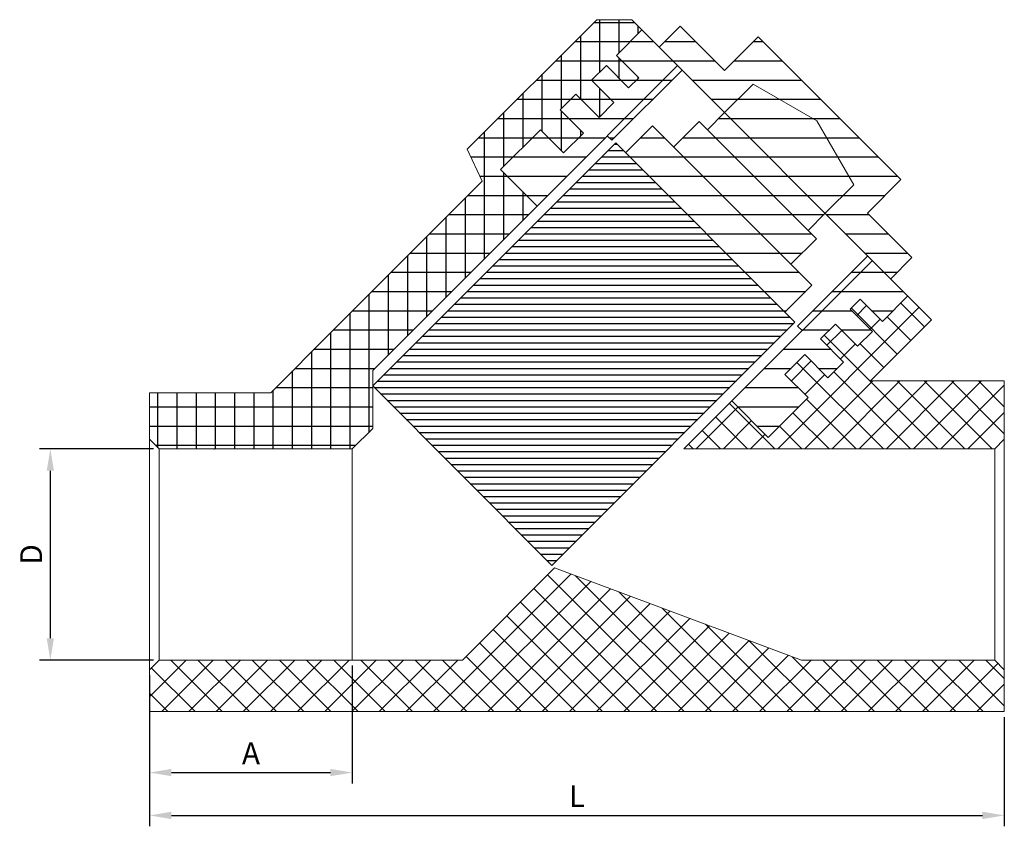
# Model space of a CAD drawing. Units: millimetres. Extents: x -64210 to 200694, y -817 to 74762.
# Drawn here: x 1672 to 1785, y 1073 to 1165 of the extents above; entities that cross this region are included whole.
import ezdxf

# ---------------------------------------------------------------- set-up
doc = ezdxf.new("R2010")
doc.units = ezdxf.units.MM
for name, pattern in [('K5LT32771', [0]), ('K5LT32780', [0]), ('K5LT_THIN', [0])]:
    doc.linetypes.add(name, pattern=pattern)
doc.dimstyles.new('ISO-25', dxfattribs={"dimtxt": 2.5, "dimasz": 2.5, "dimexe": 1.25, "dimexo": 0.625, "dimtad": 1, "dimtxsty": 'Standard', "dimcen": 2.5, "dimadec": 0, "dimazin": 0, "dimtfac": 1, "dimtmove": 0, "dimatfit": 3, "dimfxl": 1, "dimarcsym": 0})
pattern_1 = [(0, (-1086.5342, -492.2627), (0, 2.2033825), [])]

# ---------------------------------------------------------------- blocks, each defined once
blk = doc.blocks.new('*D227')
at = {"color": 0, "linetype": 'K5LT32771', "lineweight": -2, "transparency": 16777216}
for p, q in [((1687.03, 1115.79), (1673.93, 1115.79)), ((1675.18, 1113.29), (1675.18, 1094.08)), ((1687.03, 1091.58), (1673.93, 1091.58))]:
    blk.add_line(p, q, dxfattribs=at)
at = {"color": 0, "linetype": 'K5LT32771', "transparency": 16777216}
for points in [[(1674.77, 1113.29), (1675.6, 1113.29), (1675.18, 1115.79)], [(1674.77, 1094.08), (1675.6, 1094.08), (1675.18, 1091.58)]]:
    blk.add_solid(points, dxfattribs=at)
at = {"layer": 'Defpoints', "color": 0, "linetype": 'K5LT32771', "transparency": 16777216}
for p in [(1687.66, 1115.79), (1675.18, 1091.58), (1687.66, 1091.58)]:
    blk.add_point(p, dxfattribs=at)
at = {"color": 0, "linetype": 'K5LT32771', "transparency": 16777216, "insert": (1673.31, 1103.69), "char_height": 2.5, "attachment_point": 5, "rotation": 90}
blk.add_mtext('D', dxfattribs=at)
blk = doc.blocks.new('*D228')
at = {"color": 0, "linetype": 'K5LT32771', "lineweight": -2, "transparency": 16777216}
for p, q in [((1686.56, 1085.04), (1686.56, 1072.52)), ((1784.58, 1085.04), (1784.58, 1072.52)), ((1689.06, 1073.77), (1782.08, 1073.77))]:
    blk.add_line(p, q, dxfattribs=at)
at = {"color": 0, "linetype": 'K5LT32771', "transparency": 16777216}
for points in [[(1689.06, 1074.19), (1689.06, 1073.35), (1686.56, 1073.77)], [(1782.08, 1074.19), (1782.08, 1073.35), (1784.58, 1073.77)]]:
    blk.add_solid(points, dxfattribs=at)
at = {"layer": 'Defpoints', "color": 0, "linetype": 'K5LT32771', "transparency": 16777216}
for p in [(1686.56, 1085.67), (1784.58, 1085.67), (1784.58, 1073.77)]:
    blk.add_point(p, dxfattribs=at)
at = {"color": 0, "linetype": 'K5LT32771', "transparency": 16777216, "insert": (1735.57, 1075.65), "char_height": 2.5, "attachment_point": 5}
blk.add_mtext('L', dxfattribs=at)
blk = doc.blocks.new('*D230')
at = {"color": 0, "linetype": 'K5LT32771', "lineweight": -2, "transparency": 16777216}
for p, q in [((1709.81, 1090.95), (1709.81, 1077.43)), ((1686.56, 1089.85), (1686.56, 1077.43)), ((1689.06, 1078.68), (1707.31, 1078.68))]:
    blk.add_line(p, q, dxfattribs=at)
at = {"color": 0, "linetype": 'K5LT32771', "transparency": 16777216}
for points in [[(1689.06, 1079.1), (1689.06, 1078.27), (1686.56, 1078.68)], [(1707.31, 1079.1), (1707.31, 1078.27), (1709.81, 1078.68)]]:
    blk.add_solid(points, dxfattribs=at)
at = {"layer": 'Defpoints', "color": 0, "linetype": 'K5LT32771', "transparency": 16777216}
for p in [(1709.81, 1091.58), (1686.56, 1090.47), (1709.81, 1078.68)]:
    blk.add_point(p, dxfattribs=at)
at = {"color": 0, "linetype": 'K5LT32771', "transparency": 16777216, "insert": (1698.19, 1080.56), "char_height": 2.5, "attachment_point": 5}
blk.add_mtext('A', dxfattribs=at)

msp = doc.modelspace()

# ---------------------------------------------------------------- hatches: boundary and pattern name
h = msp.add_hatch()
h.set_pattern_fill('НЕМЕТАЛЛ', scale=1.468922, style=0, pattern_type=0)
h.set_pattern_definition([(0, (-1086.5342, -492.2627), (0, 2.2033825), []), (90, (-1086.5342, -492.2627), (-2.2033825, 1e-16), [])])
h.paths.add_polyline_path([(1687.658, 1115.795), (1694.025, 1115.795), (1709.814, 1115.795), (1712.149, 1118.129), (1712.149, 1122.998), (1712.149, 1124.778), (1730.999, 1143.628), (1726.824, 1147.803), (1731.389, 1152.369), (1734.039, 1149.719), (1736.31, 1151.991), (1733.661, 1154.64), (1735.456, 1156.435), (1738.105, 1153.786), (1739.813, 1155.494), (1737.26, 1158.046), (1738.95, 1159.736), (1741.503, 1157.184), (1742.652, 1158.333), (1740.099, 1160.885), (1743.031, 1163.817), (1741.858, 1164.991), (1737.847, 1164.991), (1722.989, 1150.132), (1724.697, 1146.467), (1707.578, 1129.348), (1700.451, 1122.221), (1686.556, 1122.221), (1686.556, 1116.896)])
h = msp.add_hatch()
h.set_pattern_fill('МЕТАЛЛ', scale=1.468922, style=0, pattern_type=0)
h.set_pattern_definition(pattern_1)
h.paths.add_polyline_path([(1745.01, 1161.839), (1747.424, 1164.253), (1752.513, 1159.165), (1756.37, 1163.022), (1772.734, 1146.658), (1768.877, 1142.801), (1773.965, 1137.712), (1771.551, 1135.298), (1769.451, 1137.398), (1771.551, 1135.298), (1769.451, 1137.398), (1768.932, 1137.917), (1765.604, 1141.245), (1764.056, 1142.793), (1767.321, 1146.057), (1763.092, 1153.381), (1755.769, 1157.609), (1752.504, 1154.344), (1747.629, 1159.22), (1747.109, 1159.739)])
h = msp.add_hatch()
h.set_pattern_fill('МЕТАЛЛ', scale=1.468922, style=0, pattern_type=0)
h.set_pattern_definition(pattern_1)
h.paths.add_polyline_path([(1726.824, 1147.803), (1730.999, 1143.628), (1739.054, 1151.684), (1747.109, 1159.739), (1745.01, 1161.839), (1743.031, 1163.817), (1740.099, 1160.885), (1742.652, 1158.333), (1741.503, 1157.184), (1738.95, 1159.736), (1737.26, 1158.046), (1739.813, 1155.494), (1738.105, 1153.786), (1735.456, 1156.435), (1733.661, 1154.64), (1736.31, 1151.991), (1734.039, 1149.719), (1731.389, 1152.369)])
h = msp.add_hatch()
h.set_pattern_fill('МЕТАЛЛ', scale=1.468922, style=0, pattern_type=0)
h.set_pattern_definition(pattern_1)
h.paths.add_polyline_path([(1739.054, 1151.684), (1739.573, 1151.165), (1747.629, 1159.22), (1747.109, 1159.739)])
h = msp.add_hatch()
h.set_pattern_fill('МЕТАЛЛ', scale=1.468922, style=0, pattern_type=0)
h.set_pattern_definition(pattern_1)
h.paths.add_polyline_path([(1741.159, 1149.719), (1744.253, 1152.814), (1746.666, 1150.401), (1749.586, 1153.321), (1750.533, 1152.374), (1752.504, 1154.344), (1755.769, 1157.609), (1763.092, 1153.381), (1767.321, 1146.057), (1764.056, 1142.793), (1762.086, 1140.822), (1763.033, 1139.874), (1760.113, 1136.955), (1762.526, 1134.542), (1759.432, 1131.447)])
h = msp.add_hatch()
h.set_pattern_fill('МЕТАЛЛ', scale=1.468922, style=0, pattern_type=0)
h.set_pattern_definition([(0, (-1086.5342, -492.2627), (0, 0.73446083), [])])
h.paths.add_polyline_path([(1712.149, 1122.998), (1732.71, 1102.436), (1760.576, 1130.302), (1759.432, 1131.447), (1741.159, 1149.719), (1740.014, 1150.864)])
h = msp.add_hatch()
h.set_pattern_fill('МЕТАЛЛ', scale=1.468922, style=0, pattern_type=0)
h.set_pattern_definition(pattern_1)
h.paths.add_polyline_path([(1769.451, 1137.398), (1771.551, 1135.298), (1773.53, 1133.32), (1770.597, 1130.387), (1768.045, 1132.94), (1766.896, 1131.791), (1769.448, 1129.238), (1767.758, 1127.548), (1765.206, 1130.101), (1763.498, 1128.393), (1766.147, 1125.744), (1764.352, 1123.949), (1761.703, 1126.598), (1759.431, 1124.327), (1762.081, 1121.677), (1757.515, 1117.112), (1753.34, 1121.287), (1761.396, 1129.342), (1760.876, 1129.862), (1768.932, 1137.917)])
h = msp.add_hatch()
h.set_pattern_fill('НЕМЕТАЛЛ', scale=1.468922, angle=-45, style=0, pattern_type=0)
h.set_pattern_definition([(315, (-1086.5342, -492.2627), (1.5580267, 1.5580267), []), (45, (-1086.5342, -492.2627), (-1.5580267, 1.5580267), [])])
h.paths.add_polyline_path([(1747.848, 1115.795), (1783.477, 1115.795), (1784.579, 1116.897), (1784.581, 1123.572), (1769.224, 1123.572), (1776.251, 1130.599), (1773.53, 1133.32), (1770.597, 1130.387), (1768.045, 1132.94), (1766.896, 1131.791), (1769.448, 1129.238), (1767.758, 1127.548), (1765.206, 1130.101), (1763.498, 1128.393), (1766.147, 1125.744), (1764.352, 1123.949), (1761.703, 1126.598), (1759.431, 1124.327), (1762.081, 1121.677), (1757.515, 1117.112), (1753.34, 1121.287)])
h = msp.add_hatch()
h.set_pattern_fill('НЕМЕТАЛЛ', scale=1.468922, angle=45, style=0, pattern_type=0)
h.set_pattern_definition([(45, (-1086.5342, -492.2627), (-1.5580267, 1.5580267), []), (135, (-1086.5342, -492.2627), (-1.5580267, -1.5580267), [])])
h.paths.add_polyline_path([(1686.556, 1085.669), (1686.556, 1090.475), (1687.658, 1091.577), (1709.814, 1091.577), (1714.359, 1091.577), (1722.448, 1091.577), (1733.009, 1102.138), (1761.32, 1091.573), (1783.477, 1091.573), (1784.579, 1090.471), (1784.581, 1085.669)])

# ---------------------------------------------------------------- linework, layer by layer
at = {"color": 7, "linetype": 'K5LT32780', "lineweight": 18}
for p, q in [((1722.989, 1150.132), (1737.847, 1164.991)), ((1737.847, 1164.991), (1741.858, 1164.991)), ((1741.858, 1164.991), (1776.251, 1130.599)), ((1745.01, 1161.839), (1747.424, 1164.253)), ((1747.424, 1164.253), (1752.513, 1159.165)), ((1740.099, 1160.885), (1743.031, 1163.817)), ((1752.513, 1159.165), (1756.37, 1163.022)), ((1756.37, 1163.022), (1772.734, 1146.658)), ((1742.652, 1158.333), (1740.099, 1160.885)), ((1730.999, 1143.628), (1747.109, 1159.739)), ((1738.95, 1159.736), (1737.26, 1158.046)), ((1741.503, 1157.184), (1738.95, 1159.736)), ((1737.26, 1158.046), (1739.813, 1155.494)), ((1742.652, 1158.333), (1741.503, 1157.184)), ((1755.769, 1157.609), (1752.504, 1154.344)), ((1763.092, 1153.381), (1755.769, 1157.609)), ((1735.456, 1156.435), (1733.661, 1154.64)), ((1738.105, 1153.786), (1735.456, 1156.435)), ((1739.813, 1155.494), (1738.105, 1153.786)), ((1733.661, 1154.64), (1736.31, 1151.991)), ((1752.504, 1154.344), (1750.533, 1152.374)), ((1746.666, 1150.401), (1749.586, 1153.321)), ((1749.586, 1153.321), (1756.309, 1146.598)), ((1763.092, 1153.381), (1767.321, 1146.057)), ((1731.389, 1152.369), (1726.824, 1147.803)), ((1734.039, 1149.719), (1731.389, 1152.369)), ((1736.31, 1151.991), (1734.039, 1149.719)), ((1741.159, 1149.719), (1744.253, 1152.814)), ((1744.253, 1152.814), (1762.526, 1134.542)), ((1712.149, 1122.998), (1740.014, 1150.864)), ((1740.014, 1150.864), (1760.576, 1130.302)), ((1724.697, 1146.467), (1722.989, 1150.132)), ((1726.824, 1147.803), (1730.999, 1143.628)), ((1763.033, 1139.874), (1756.309, 1146.598)), ((1768.877, 1142.801), (1772.734, 1146.658)), ((1767.321, 1146.057), (1764.056, 1142.793)), ((1730.999, 1143.628), (1712.149, 1124.778)), ((1764.056, 1142.793), (1762.086, 1140.822)), ((1773.965, 1137.712), (1768.877, 1142.801)), ((1765.604, 1141.245), (1765.604, 1141.245)), ((1760.113, 1136.955), (1763.033, 1139.874)), ((1753.34, 1121.287), (1769.451, 1137.398)), ((1771.551, 1135.298), (1773.965, 1137.712)), ((1759.432, 1131.447), (1762.526, 1134.542)), ((1768.045, 1132.94), (1766.896, 1131.791)), ((1768.045, 1132.94), (1770.597, 1130.387)), ((1770.597, 1130.387), (1773.53, 1133.32)), ((1766.896, 1131.791), (1769.448, 1129.238)), ((1760.576, 1130.302), (1732.71, 1102.436)), ((1776.251, 1130.599), (1769.224, 1123.572)), ((1765.206, 1130.101), (1763.498, 1128.393)), ((1767.758, 1127.548), (1765.206, 1130.101)), ((1769.448, 1129.238), (1767.758, 1127.548)), ((1763.498, 1128.393), (1766.147, 1125.744)), ((1761.703, 1126.598), (1759.431, 1124.327)), ((1764.352, 1123.949), (1761.703, 1126.598)), ((1766.147, 1125.744), (1764.352, 1123.949)), ((1712.149, 1124.778), (1712.149, 1118.129)), ((1759.431, 1124.327), (1762.081, 1121.677)), ((1769.224, 1123.572), (1784.581, 1123.572)), ((1712.149, 1122.998), (1732.71, 1102.436)), ((1686.556, 1122.221), (1700.451, 1122.221)), ((1686.556, 1116.896), (1686.556, 1122.221)), ((1757.515, 1117.112), (1753.34, 1121.287)), ((1762.081, 1121.677), (1757.515, 1117.112)), ((1709.814, 1115.795), (1712.149, 1118.129)), ((1687.658, 1115.795), (1686.556, 1116.896)), ((1783.477, 1115.795), (1784.579, 1116.897)), ((1687.658, 1115.795), (1709.814, 1115.795)), ((1709.814, 1115.795), (1709.814, 1091.577)), ((1733.009, 1102.138), (1722.448, 1091.577)), ((1733.009, 1102.138), (1761.32, 1091.573)), ((1687.658, 1091.577), (1686.556, 1090.475)), ((1709.814, 1091.577), (1687.658, 1091.577)), ((1709.814, 1091.577), (1714.359, 1091.577)), ((1714.359, 1091.577), (1722.448, 1091.577)), ((1761.32, 1091.573), (1783.477, 1091.573)), ((1783.477, 1091.573), (1784.579, 1090.471)), ((1686.556, 1085.669), (1686.556, 1090.475)), ((1784.581, 1085.669), (1686.556, 1085.669))]:
    msp.add_line(p, q, dxfattribs=at)
at = {"color": 7, "linetype": 'K5LT_THIN', "lineweight": 18}
for p, q in [((1739.573, 1151.165), (1747.629, 1159.22)), ((1739.573, 1151.165), (1739.054, 1151.684)), ((1707.578, 1129.348), (1724.697, 1146.467)), ((1760.876, 1129.862), (1768.932, 1137.917)), ((1707.578, 1129.348), (1700.451, 1122.221)), ((1760.876, 1129.862), (1761.396, 1129.342)), ((1784.581, 1123.572), (1784.579, 1116.897)), ((1753.34, 1121.287), (1747.848, 1115.795)), ((1686.556, 1090.475), (1686.556, 1116.896)), ((1784.579, 1090.471), (1784.579, 1116.897)), ((1687.658, 1115.795), (1687.658, 1091.577)), ((1694.025, 1115.795), (1693.958, 1115.728)), ((1747.848, 1115.795), (1783.477, 1115.795)), ((1783.477, 1115.795), (1783.477, 1091.573)), ((1784.579, 1090.471), (1784.581, 1085.669))]:
    msp.add_line(p, q, dxfattribs=at)

# ---------------------------------------------------------------- dimensions: what is measured, and where the dimension line sits
at = {"linetype": 'K5LT32771'}
dim = msp.add_linear_dim(base=(1675.185, 1091.577), p1=(1687.658, 1115.795), p2=(1687.658, 1091.577), angle=90, text='D', dimstyle='ISO-25', override={"dimlunit": 6}, dxfattribs=at)
dim.commit()
dim.dimension.update_dxf_attribs({"geometry": '*D227', "text_midpoint": (1673.31, 1103.686)})
for base, p1, p2, text, picture, middle in [((1709.814, 1078.682), (1686.556, 1090.475), (1709.814, 1091.577), 'A', '*D230', (1698.185, 1080.557)), ((1784.581, 1073.771), (1686.556, 1085.669), (1784.581, 1085.669), 'L', '*D228', (1735.569, 1075.646))]:
    dim = msp.add_linear_dim(base=base, p1=p1, p2=p2, text=text, dimstyle='ISO-25', override={"dimlunit": 6}, dxfattribs=at)
    dim.commit()
    dim.dimension.update_dxf_attribs({"geometry": picture, "text_midpoint": middle})

doc.saveas('drawing.dxf')
